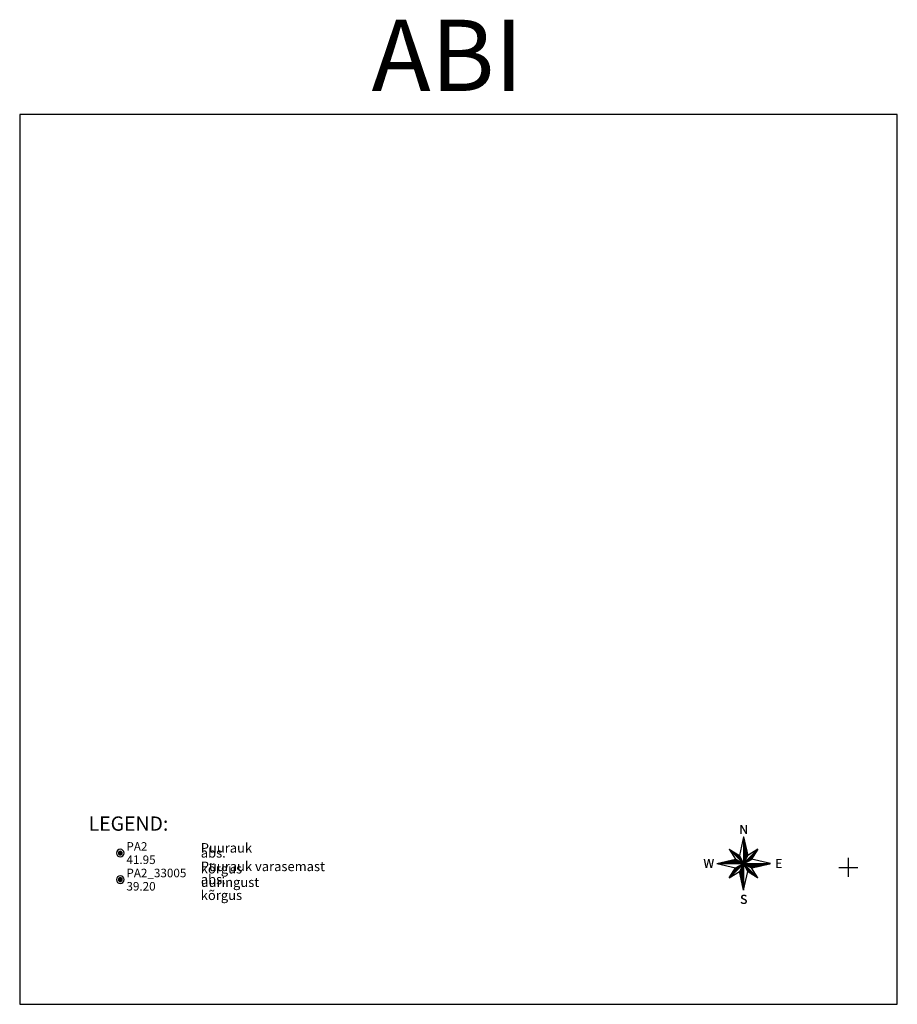
# Model space of a CAD drawing. Units: metres. Extents: x 545309 to 546995, y 6582955 to 6584561.
# Drawn here: x 545309 to 545678, y 6582955 to 6583369 of the extents above; entities that cross this region are included whole.
import ezdxf
from ezdxf.enums import TextEntityAlignment as Align

# ---------------------------------------------------------------- set-up
doc = ezdxf.new("R2010")
doc.units = ezdxf.units.M
for name, color, linetype in [('_raam', 7, 'Continuous'), ('koordinaadid', 7, 'Continuous'), ('PA arhiiv', 5, 'Continuous'), ('Puuraugud', 6, 'Continuous')]:
    doc.layers.add(name, color=color, linetype=linetype)
doc.styles.add('1-1000', font='cour.ttf', dxfattribs={"width": 0.8, "height": 1.5})
doc.styles.add('1-2000', font='cour.ttf', dxfattribs={"width": 0.8, "height": 3})
doc.styles.add('ATTRIBUTE', font='times.ttf', dxfattribs={"height": 0.8})
doc.styles.add('ROMANT', font='ROMANT', dxfattribs={"height": 2.5})

# ---------------------------------------------------------------- blocks, each defined once
blk = doc.blocks.new('*X4')
at = {"color": 0}
for p, q in [((26.67, 14.3), (26.68, 14.3)), ((26.67, 14.25), (26.69, 14.25)), ((26.67, 14.2), (26.71, 14.2)), ((26.67, 14.15), (26.72, 14.15)), ((26.67, 14.1), (26.73, 14.1)), ((26.67, 14.05), (26.74, 14.05)), ((26.67, 14), (26.75, 14)), ((26.67, 13.95), (26.76, 13.95)), ((26.67, 13.9), (26.77, 13.9)), ((26.67, 13.85), (26.79, 13.85)), ((26.67, 13.8), (26.8, 13.8)), ((26.67, 13.75), (26.81, 13.75)), ((26.67, 13.7), (26.82, 13.7)), ((26.67, 13.65), (26.83, 13.65)), ((26.67, 13.6), (26.84, 13.6)), ((26.67, 13.55), (26.85, 13.55)), ((26.67, 13.5), (26.86, 13.5)), ((26.67, 13.45), (26.88, 13.45)), ((26.67, 13.4), (26.89, 13.4)), ((26.67, 13.35), (26.9, 13.35)), ((26.67, 13.3), (26.91, 13.3)), ((26.67, 13.25), (26.92, 13.25)), ((26.67, 13.2), (26.93, 13.2)), ((26.67, 13.15), (26.94, 13.15)), ((26.67, 13.1), (26.96, 13.1)), ((26.67, 13.05), (26.97, 13.05)), ((26.67, 13), (26.98, 13)), ((26.67, 12.95), (26.99, 12.95)), ((26.67, 12.9), (27, 12.9)), ((26.67, 12.85), (27.01, 12.85)), ((26.67, 12.8), (27.02, 12.8)), ((26.67, 12.75), (27.04, 12.75)), ((26.67, 12.7), (27.05, 12.7)), ((26.67, 12.65), (27.06, 12.65)), ((26.67, 12.6), (27.07, 12.6)), ((26.67, 12.55), (27.08, 12.55)), ((26.67, 12.5), (27.09, 12.5)), ((26.67, 12.45), (27.1, 12.45)), ((26.67, 12.4), (27.12, 12.4)), ((26.67, 12.35), (27.13, 12.35)), ((26.67, 12.3), (27.14, 12.3)), ((26.67, 12.25), (27.15, 12.25)), ((26.67, 12.2), (27.16, 12.2)), ((26.67, 12.15), (27.17, 12.15)), ((26.67, 12.1), (27.18, 12.1)), ((26.67, 12.05), (27.2, 12.05)), ((26.67, 12), (27.21, 12)), ((26.67, 11.95), (27.22, 11.95)), ((26.67, 11.9), (27.23, 11.9)), ((26.67, 11.85), (27.24, 11.85)), ((26.67, 11.8), (27.25, 11.8)), ((26.67, 11.75), (27.26, 11.75)), ((26.67, 11.7), (27.28, 11.7)), ((26.67, 11.65), (27.29, 11.65)), ((26.67, 11.6), (27.3, 11.6)), ((26.67, 11.55), (27.31, 11.55)), ((26.67, 11.5), (27.32, 11.5)), ((26.67, 11.45), (27.33, 11.45)), ((26.67, 11.4), (27.34, 11.4)), ((26.67, 11.35), (27.36, 11.35)), ((26.67, 11.3), (27.37, 11.3)), ((26.67, 11.25), (27.38, 11.25)), ((26.67, 11.2), (27.39, 11.2)), ((26.67, 11.15), (27.4, 11.15)), ((26.67, 11.1), (27.41, 11.1)), ((26.67, 11.05), (27.42, 11.05)), ((22.66, 10.85), (22.67, 10.85)), ((22.71, 10.8), (22.75, 10.8)), ((22.76, 10.75), (22.83, 10.75)), ((22.81, 10.7), (22.91, 10.7)), ((22.86, 10.65), (22.98, 10.65)), ((22.91, 10.6), (23.06, 10.6)), ((22.96, 10.55), (23.14, 10.55)), ((23.01, 10.5), (23.22, 10.5)), ((23.06, 10.45), (23.3, 10.45)), ((23.11, 10.4), (23.38, 10.4)), ((23.16, 10.35), (23.46, 10.35)), ((23.21, 10.3), (23.54, 10.3)), ((23.26, 10.25), (23.62, 10.25)), ((23.31, 10.2), (23.7, 10.2)), ((23.36, 10.15), (23.78, 10.15)), ((23.41, 10.1), (23.86, 10.1)), ((23.46, 10.05), (23.94, 10.05)), ((23.51, 10), (24.02, 10)), ((23.56, 9.95), (24.1, 9.95)), ((23.61, 9.9), (24.18, 9.9)), ((23.66, 9.85), (24.26, 9.85)), ((23.71, 9.8), (24.34, 9.8)), ((23.76, 9.75), (24.42, 9.75)), ((23.81, 9.7), (24.5, 9.7)), ((23.86, 9.65), (24.58, 9.65)), ((23.91, 9.6), (24.66, 9.6)), ((23.96, 9.55), (24.73, 9.55)), ((24.01, 9.5), (24.81, 9.5)), ((24.06, 9.45), (24.89, 9.45)), ((24.11, 9.4), (24.97, 9.4)), ((24.16, 9.35), (25.05, 9.35)), ((24.21, 9.3), (25.13, 9.3)), ((24.26, 9.25), (25.21, 9.25)), ((24.31, 9.2), (25.29, 9.2)), ((24.36, 9.15), (25.37, 9.15)), ((24.41, 9.1), (25.45, 9.1)), ((24.46, 9.05), (25.49, 9.05)), ((24.51, 9), (25.52, 9)), ((24.56, 8.95), (25.55, 8.95)), ((24.61, 8.9), (25.57, 8.9)), ((24.66, 8.85), (25.6, 8.85)), ((24.71, 8.8), (25.63, 8.8)), ((24.76, 8.75), (25.65, 8.75)), ((24.81, 8.7), (25.68, 8.7)), ((24.86, 8.65), (25.71, 8.65)), ((24.91, 8.6), (25.73, 8.6)), ((24.96, 8.55), (25.76, 8.55)), ((25.01, 8.5), (25.79, 8.5)), ((25.06, 8.45), (25.81, 8.45)), ((25.11, 8.4), (25.84, 8.4)), ((25.16, 8.35), (25.87, 8.35)), ((25.21, 8.3), (25.89, 8.3)), ((26.67, 11), (27.44, 11)), ((26.67, 10.95), (27.45, 10.95)), ((26.67, 10.9), (27.46, 10.9)), ((26.67, 10.85), (27.47, 10.85)), ((26.67, 10.8), (27.48, 10.8)), ((26.67, 10.75), (27.49, 10.75)), ((26.67, 10.7), (27.5, 10.7)), ((26.67, 10.65), (27.51, 10.65)), ((26.67, 10.6), (27.53, 10.6)), ((26.67, 10.55), (27.54, 10.55)), ((26.67, 10.5), (27.55, 10.5)), ((26.67, 10.45), (27.56, 10.45)), ((26.67, 10.4), (27.57, 10.4)), ((26.67, 10.35), (27.58, 10.35)), ((26.67, 10.3), (27.59, 10.3)), ((26.67, 10.25), (27.61, 10.25)), ((26.67, 10.2), (27.62, 10.2)), ((26.67, 10.15), (27.63, 10.15)), ((26.67, 10.1), (27.64, 10.1)), ((26.67, 10.05), (27.65, 10.05)), ((26.67, 10), (27.66, 10)), ((26.67, 9.95), (27.67, 9.95)), ((26.67, 9.9), (27.69, 9.9)), ((26.67, 9.85), (27.7, 9.85)), ((26.67, 9.8), (27.71, 9.8)), ((26.67, 9.75), (27.72, 9.75)), ((26.67, 9.7), (27.73, 9.7)), ((26.67, 9.65), (27.74, 9.65)), ((26.67, 9.6), (27.75, 9.6)), ((26.67, 9.55), (27.77, 9.55)), ((26.67, 9.5), (27.78, 9.5)), ((26.67, 9.45), (27.79, 9.45)), ((26.67, 9.4), (27.8, 9.4)), ((26.67, 9.35), (27.81, 9.35)), ((26.67, 9.3), (27.82, 9.3)), ((26.67, 9.25), (27.83, 9.25)), ((26.67, 9.2), (27.85, 9.2)), ((26.67, 9.15), (27.86, 9.15)), ((26.67, 9.1), (27.87, 9.1)), ((26.67, 9.05), (27.85, 9.05)), ((26.67, 9), (27.83, 9)), ((26.67, 8.95), (27.8, 8.95)), ((26.67, 8.9), (27.77, 8.9)), ((26.67, 8.85), (27.75, 8.85)), ((26.67, 8.8), (27.72, 8.8)), ((26.67, 8.75), (27.69, 8.75)), ((26.67, 8.7), (27.67, 8.7)), ((26.67, 8.65), (27.64, 8.65)), ((26.67, 8.6), (27.61, 8.6)), ((26.67, 8.55), (27.59, 8.55)), ((26.67, 8.5), (27.56, 8.5)), ((26.67, 8.45), (27.53, 8.45)), ((26.67, 8.4), (27.51, 8.4)), ((26.67, 8.35), (27.48, 8.35)), ((26.67, 8.3), (27.45, 8.3)), ((28.14, 8.3), (29.09, 8.3)), ((28.19, 8.35), (29.12, 8.35)), ((28.24, 8.4), (29.15, 8.4)), ((28.29, 8.45), (29.18, 8.45)), ((28.34, 8.5), (29.21, 8.5)), ((28.39, 8.55), (29.24, 8.55)), ((28.44, 8.6), (29.28, 8.6)), ((28.49, 8.65), (29.31, 8.65)), ((28.54, 8.7), (29.34, 8.7)), ((28.59, 8.75), (29.37, 8.75)), ((28.64, 8.8), (29.4, 8.8)), ((28.69, 8.85), (29.43, 8.85)), ((28.74, 8.9), (29.46, 8.9)), ((28.79, 8.95), (29.5, 8.95)), ((28.84, 9), (29.53, 9)), ((28.89, 9.05), (29.56, 9.05)), ((28.94, 9.1), (29.59, 9.1)), ((28.99, 9.15), (29.62, 9.15)), ((29.04, 9.2), (29.65, 9.2)), ((29.09, 9.25), (29.68, 9.25)), ((29.14, 9.3), (29.72, 9.3)), ((29.19, 9.35), (29.75, 9.35)), ((29.24, 9.4), (29.78, 9.4)), ((29.29, 9.45), (29.81, 9.45)), ((29.34, 9.5), (29.84, 9.5)), ((29.39, 9.55), (29.87, 9.55)), ((29.44, 9.6), (29.9, 9.6)), ((29.49, 9.65), (29.94, 9.65)), ((29.54, 9.7), (29.97, 9.7)), ((29.59, 9.75), (30, 9.75)), ((29.64, 9.8), (30.03, 9.8)), ((29.69, 9.85), (30.06, 9.85)), ((29.74, 9.9), (30.09, 9.9)), ((29.79, 9.95), (30.12, 9.95)), ((29.84, 10), (30.16, 10)), ((29.89, 10.05), (30.19, 10.05)), ((29.94, 10.1), (30.22, 10.1)), ((29.99, 10.15), (30.25, 10.15)), ((30.04, 10.2), (30.28, 10.2)), ((30.09, 10.25), (30.31, 10.25)), ((30.14, 10.3), (30.34, 10.3)), ((30.19, 10.35), (30.38, 10.35)), ((30.24, 10.4), (30.41, 10.4)), ((30.29, 10.45), (30.44, 10.45)), ((30.34, 10.5), (30.47, 10.5)), ((30.39, 10.55), (30.5, 10.55)), ((30.44, 10.6), (30.53, 10.6)), ((30.49, 10.65), (30.56, 10.65)), ((30.54, 10.7), (30.6, 10.7)), ((30.59, 10.75), (30.63, 10.75)), ((30.64, 10.8), (30.66, 10.8)), ((30.69, 10.85), (30.69, 10.85)), ((19.23, 6.85), (26.65, 6.85)), ((19.45, 6.9), (26.56, 6.9)), ((19.67, 6.95), (26.46, 6.95)), ((19.89, 7), (26.37, 7)), ((20.11, 7.05), (26.28, 7.05)), ((20.33, 7.1), (26.18, 7.1)), ((20.54, 7.15), (26.09, 7.15)), ((20.76, 7.2), (25.99, 7.2)), ((20.98, 7.25), (25.9, 7.25)), ((21.2, 7.3), (25.81, 7.3)), ((21.42, 7.35), (25.71, 7.35)), ((21.64, 7.4), (25.62, 7.4)), ((21.86, 7.45), (25.53, 7.45)), ((22.08, 7.5), (25.43, 7.5)), ((22.3, 7.55), (25.34, 7.55)), ((22.52, 7.6), (25.24, 7.6)), ((22.74, 7.65), (25.15, 7.65)), ((22.96, 7.7), (25.06, 7.7)), ((23.18, 7.75), (24.96, 7.75)), ((23.39, 7.8), (24.87, 7.8)), ((23.61, 7.85), (24.78, 7.85)), ((23.83, 7.9), (24.68, 7.9)), ((24.05, 7.95), (24.59, 7.95)), ((24.27, 8), (24.49, 8)), ((24.37, 5.55), (25.39, 5.55)), ((24.4, 5.6), (25.44, 5.6)), ((24.45, 5.65), (25.49, 5.65)), ((24.54, 5.7), (25.54, 5.7)), ((24.63, 5.75), (25.59, 5.75)), ((24.73, 5.8), (25.64, 5.8)), ((24.82, 5.85), (25.69, 5.85)), ((24.92, 5.9), (25.74, 5.9)), ((25.01, 5.95), (25.79, 5.95)), ((25.1, 6), (25.84, 6)), ((25.2, 6.05), (25.89, 6.05)), ((25.26, 8.25), (25.92, 8.25)), ((25.29, 6.1), (25.94, 6.1)), ((25.31, 8.2), (25.95, 8.2)), ((25.36, 8.15), (25.97, 8.15)), ((25.38, 6.15), (25.99, 6.15)), ((25.41, 8.1), (26, 8.1)), ((25.46, 8.05), (26.03, 8.05)), ((25.48, 6.2), (26.04, 6.2)), ((25.51, 8), (26.05, 8)), ((25.56, 7.95), (26.08, 7.95)), ((25.57, 6.25), (26.09, 6.25)), ((25.61, 7.9), (26.11, 7.9)), ((25.66, 7.85), (26.13, 7.85)), ((25.67, 6.3), (26.14, 6.3)), ((25.71, 7.8), (26.16, 7.8)), ((25.76, 7.75), (26.19, 7.75)), ((25.76, 6.35), (26.19, 6.35)), ((25.81, 7.7), (26.21, 7.7)), ((25.85, 6.4), (26.24, 6.4)), ((25.86, 7.65), (26.24, 7.65)), ((25.91, 7.6), (26.27, 7.6)), ((25.95, 6.45), (26.29, 6.45)), ((25.96, 7.55), (26.29, 7.55)), ((25.99, 5.55), (26.67, 5.55)), ((26.01, 7.5), (26.32, 7.5)), ((26.01, 5.6), (26.67, 5.6)), ((26.04, 6.5), (26.34, 6.5)), ((26.04, 5.65), (26.67, 5.65)), ((26.06, 7.45), (26.35, 7.45)), ((26.07, 5.7), (26.67, 5.7)), ((26.09, 5.75), (26.67, 5.75)), ((26.11, 7.4), (26.37, 7.4)), ((26.12, 5.8), (26.67, 5.8)), ((26.13, 6.55), (26.39, 6.55)), ((26.15, 5.85), (26.67, 5.85)), ((26.16, 7.35), (26.4, 7.35)), ((26.17, 5.9), (26.67, 5.9)), ((26.2, 5.95), (26.67, 5.95)), ((26.21, 7.3), (26.43, 7.3)), ((26.23, 6.6), (26.44, 6.6)), ((26.23, 6), (26.67, 6)), ((26.25, 6.05), (26.67, 6.05)), ((26.26, 7.25), (26.45, 7.25)), ((26.28, 6.1), (26.67, 6.1)), ((26.31, 7.2), (26.48, 7.2)), ((26.31, 6.15), (26.67, 6.15)), ((26.32, 6.65), (26.49, 6.65)), ((26.33, 6.2), (26.67, 6.2)), ((26.36, 7.15), (26.51, 7.15)), ((26.36, 6.25), (26.67, 6.25)), ((26.39, 6.3), (26.67, 6.3)), ((26.41, 7.1), (26.53, 7.1)), ((26.41, 6.35), (26.67, 6.35)), ((26.42, 6.7), (26.54, 6.7)), ((26.44, 6.4), (26.67, 6.4)), ((26.46, 7.05), (26.56, 7.05)), ((26.47, 6.45), (26.67, 6.45)), ((26.49, 6.5), (26.67, 6.5)), ((26.51, 7), (26.59, 7)), ((26.51, 6.75), (26.59, 6.75)), ((26.52, 6.55), (26.67, 6.55)), ((26.55, 6.6), (26.67, 6.6)), ((26.56, 6.95), (26.61, 6.95)), ((26.57, 6.65), (26.67, 6.65)), ((26.6, 6.8), (26.64, 6.8)), ((26.6, 6.7), (26.67, 6.7)), ((26.61, 6.9), (26.64, 6.9)), ((26.63, 6.75), (26.67, 6.75)), ((26.65, 6.8), (26.67, 6.8)), ((26.66, 6.85), (26.67, 6.85)), ((26.67, 8.25), (27.43, 8.25)), ((26.67, 8.2), (27.4, 8.2)), ((26.67, 8.15), (27.37, 8.15)), ((26.67, 8.1), (27.35, 8.1)), ((26.67, 8.05), (27.32, 8.05)), ((26.67, 8), (27.29, 8)), ((26.67, 7.95), (27.27, 7.95)), ((26.67, 7.9), (27.24, 7.9)), ((26.67, 7.85), (27.21, 7.85)), ((26.67, 7.8), (27.19, 7.8)), ((26.67, 7.75), (27.16, 7.75)), ((26.67, 7.7), (27.13, 7.7)), ((26.67, 7.65), (27.11, 7.65)), ((26.67, 7.6), (27.08, 7.6)), ((26.67, 7.55), (27.05, 7.55)), ((26.67, 7.5), (27.03, 7.5)), ((26.67, 7.45), (27, 7.45)), ((26.67, 7.4), (26.97, 7.4)), ((26.67, 7.35), (26.95, 7.35)), ((26.67, 7.3), (26.92, 7.3)), ((26.67, 7.25), (26.89, 7.25)), ((26.67, 7.2), (26.87, 7.2)), ((26.67, 7.15), (26.84, 7.15)), ((26.67, 7.1), (26.81, 7.1)), ((26.67, 7.05), (26.79, 7.05)), ((26.67, 7), (26.76, 7)), ((26.67, 6.95), (26.73, 6.95)), ((26.67, 6.9), (26.71, 6.9)), ((26.67, 6.85), (26.68, 6.85)), ((26.69, 6.85), (26.7, 6.85)), ((26.69, 6.8), (26.71, 6.8)), ((26.72, 6.75), (26.76, 6.75)), ((26.74, 6.9), (26.79, 6.9)), ((26.74, 6.8), (34.01, 6.8)), ((26.75, 6.7), (26.81, 6.7)), ((26.77, 6.65), (26.86, 6.65)), ((26.79, 6.95), (26.89, 6.95)), ((26.8, 6.6), (26.91, 6.6)), ((26.83, 6.55), (26.96, 6.55)), ((26.84, 7), (26.98, 7)), ((26.84, 6.75), (33.79, 6.75)), ((26.85, 6.5), (27.01, 6.5)), ((26.88, 6.45), (27.06, 6.45)), ((26.89, 7.05), (27.07, 7.05)), ((26.91, 6.4), (27.11, 6.4)), ((26.93, 6.7), (33.57, 6.7)), ((26.93, 6.35), (27.16, 6.35)), ((26.94, 7.1), (27.17, 7.1)), ((26.96, 6.3), (27.21, 6.3)), ((26.99, 7.15), (27.26, 7.15)), ((26.99, 6.25), (27.26, 6.25)), ((27.01, 6.2), (27.31, 6.2)), ((27.03, 6.65), (33.35, 6.65)), ((27.04, 7.2), (27.35, 7.2)), ((27.04, 6.15), (27.36, 6.15)), ((27.07, 6.1), (27.41, 6.1)), ((27.09, 7.25), (27.45, 7.25)), ((27.09, 6.05), (27.46, 6.05)), ((27.12, 6.6), (33.13, 6.6)), ((27.12, 6), (27.51, 6)), ((27.14, 7.3), (27.54, 7.3)), ((27.15, 5.95), (27.56, 5.95)), ((27.17, 5.9), (27.61, 5.9)), ((27.19, 7.35), (27.64, 7.35)), ((27.2, 5.85), (27.66, 5.85)), ((27.21, 6.55), (32.91, 6.55)), ((27.23, 5.8), (27.71, 5.8)), ((27.24, 7.4), (27.73, 7.4)), ((27.25, 5.75), (27.76, 5.75)), ((27.28, 5.7), (27.81, 5.7)), ((27.29, 7.45), (27.82, 7.45)), ((27.31, 6.5), (32.69, 6.5)), ((27.31, 5.65), (27.86, 5.65)), ((27.33, 5.6), (27.91, 5.6)), ((27.34, 7.5), (27.92, 7.5)), ((27.36, 5.55), (27.96, 5.55)), ((27.39, 7.55), (28.01, 7.55)), ((27.4, 6.45), (32.48, 6.45)), ((27.44, 7.6), (28.1, 7.6)), ((27.49, 7.65), (28.2, 7.65)), ((27.49, 6.4), (32.26, 6.4)), ((27.54, 7.7), (28.29, 7.7)), ((27.59, 7.75), (28.39, 7.75)), ((27.59, 6.35), (32.04, 6.35)), ((27.64, 7.8), (28.48, 7.8)), ((27.68, 6.3), (31.82, 6.3)), ((27.69, 7.85), (28.57, 7.85)), ((27.74, 7.9), (28.67, 7.9)), ((27.78, 6.25), (31.6, 6.25)), ((27.79, 7.95), (28.76, 7.95)), ((27.84, 8), (28.85, 8)), ((27.87, 6.2), (31.38, 6.2)), ((27.89, 8.05), (28.93, 8.05)), ((27.94, 8.1), (28.96, 8.1)), ((27.96, 6.15), (31.16, 6.15)), ((27.99, 8.15), (28.99, 8.15)), ((28.04, 8.2), (29.02, 8.2)), ((28.06, 6.1), (30.94, 6.1)), ((28.09, 8.25), (29.06, 8.25)), ((28.15, 6.05), (30.72, 6.05)), ((28.24, 6), (30.5, 6)), ((28.34, 5.95), (30.28, 5.95)), ((28.43, 5.9), (30.06, 5.9)), ((28.53, 5.85), (29.84, 5.85)), ((28.62, 5.8), (29.62, 5.8)), ((28.71, 5.75), (29.41, 5.75)), ((28.81, 5.7), (29.19, 5.7)), ((28.9, 5.65), (28.97, 5.65)), ((22.67, 2.85), (22.69, 2.85)), ((22.71, 2.9), (22.74, 2.9)), ((22.74, 2.95), (22.79, 2.95)), ((22.77, 3), (22.84, 3)), ((22.8, 3.05), (22.89, 3.05)), ((22.83, 3.1), (22.94, 3.1)), ((22.86, 3.15), (22.99, 3.15)), ((22.89, 3.2), (23.04, 3.2)), ((22.93, 3.25), (23.09, 3.25)), ((22.96, 3.3), (23.14, 3.3)), ((22.99, 3.35), (23.19, 3.35)), ((23.02, 3.4), (23.24, 3.4)), ((23.05, 3.45), (23.29, 3.45)), ((23.08, 3.5), (23.34, 3.5)), ((23.11, 3.55), (23.39, 3.55)), ((23.15, 3.6), (23.44, 3.6)), ((23.18, 3.65), (23.49, 3.65)), ((23.21, 3.7), (23.54, 3.7)), ((23.24, 3.75), (23.59, 3.75)), ((23.27, 3.8), (23.64, 3.8)), ((23.3, 3.85), (23.69, 3.85)), ((23.33, 3.9), (23.74, 3.9)), ((23.37, 3.95), (23.79, 3.95)), ((23.4, 4), (23.84, 4)), ((23.43, 4.05), (23.89, 4.05)), ((23.46, 4.1), (23.94, 4.1)), ((23.49, 4.15), (23.99, 4.15)), ((23.52, 4.2), (24.04, 4.2)), ((23.55, 4.25), (24.09, 4.25)), ((23.59, 4.3), (24.14, 4.3)), ((23.62, 4.35), (24.19, 4.35)), ((23.65, 4.4), (24.24, 4.4)), ((23.68, 4.45), (24.29, 4.45)), ((23.71, 4.5), (24.34, 4.5)), ((23.74, 4.55), (24.39, 4.55)), ((23.77, 4.6), (24.44, 4.6)), ((23.81, 4.65), (24.49, 4.65)), ((23.84, 4.7), (24.54, 4.7)), ((23.87, 4.75), (24.59, 4.75)), ((23.9, 4.8), (24.64, 4.8)), ((23.93, 4.85), (24.69, 4.85)), ((23.96, 4.9), (24.74, 4.9)), ((23.99, 4.95), (24.79, 4.95)), ((24.03, 5), (24.84, 5)), ((24.06, 5.05), (24.89, 5.05)), ((24.09, 5.1), (24.94, 5.1)), ((24.12, 5.15), (24.99, 5.15)), ((24.15, 5.2), (25.04, 5.2)), ((24.18, 5.25), (25.09, 5.25)), ((24.21, 5.3), (25.14, 5.3)), ((24.25, 5.35), (25.19, 5.35)), ((24.28, 5.4), (25.24, 5.4)), ((24.31, 5.45), (25.29, 5.45)), ((24.34, 5.5), (25.34, 5.5)), ((25.48, 4.6), (26.67, 4.6)), ((25.49, 4.55), (26.67, 4.55)), ((25.5, 4.5), (26.67, 4.5)), ((25.51, 4.65), (26.67, 4.65)), ((25.51, 4.45), (26.67, 4.45)), ((25.52, 4.4), (26.67, 4.4)), ((25.53, 4.7), (26.67, 4.7)), ((25.53, 4.35), (26.67, 4.35)), ((25.54, 4.3), (26.67, 4.3)), ((25.55, 4.25), (26.67, 4.25)), ((25.56, 4.75), (26.67, 4.75)), ((25.57, 4.2), (26.67, 4.2)), ((25.58, 4.15), (26.67, 4.15)), ((25.59, 4.8), (26.67, 4.8)), ((25.59, 4.1), (26.67, 4.1)), ((25.6, 4.05), (26.67, 4.05)), ((25.61, 4.85), (26.67, 4.85)), ((25.61, 4), (26.67, 4)), ((25.62, 3.95), (26.67, 3.95)), ((25.63, 3.9), (26.67, 3.9)), ((25.64, 4.9), (26.67, 4.9)), ((25.64, 3.85), (26.67, 3.85)), ((25.66, 3.8), (26.67, 3.8)), ((25.67, 4.95), (26.67, 4.95)), ((25.67, 3.75), (26.67, 3.75)), ((25.68, 3.7), (26.67, 3.7)), ((25.69, 5), (26.67, 5)), ((25.69, 3.65), (26.67, 3.65)), ((25.7, 3.6), (26.67, 3.6)), ((25.71, 3.55), (26.67, 3.55)), ((25.72, 5.05), (26.67, 5.05)), ((25.72, 3.5), (26.67, 3.5)), ((25.74, 3.45), (26.67, 3.45)), ((25.75, 5.1), (26.67, 5.1)), ((25.75, 3.4), (26.67, 3.4)), ((25.76, 3.35), (26.67, 3.35)), ((25.77, 5.15), (26.67, 5.15)), ((25.77, 3.3), (26.67, 3.3)), ((25.78, 3.25), (26.67, 3.25)), ((25.79, 3.2), (26.67, 3.2)), ((25.8, 5.2), (26.67, 5.2)), ((25.8, 3.15), (26.67, 3.15)), ((25.82, 3.1), (26.67, 3.1)), ((25.83, 5.25), (26.67, 5.25)), ((25.83, 3.05), (26.67, 3.05)), ((25.84, 3), (26.67, 3)), ((25.85, 5.3), (26.67, 5.3)), ((25.85, 2.95), (26.67, 2.95)), ((25.86, 2.9), (26.67, 2.9)), ((25.87, 2.85), (26.67, 2.85)), ((25.88, 5.35), (26.67, 5.35)), ((25.88, 2.8), (26.67, 2.8)), ((25.91, 5.4), (26.67, 5.4)), ((25.93, 5.45), (26.67, 5.45)), ((25.96, 5.5), (26.67, 5.5)), ((27.39, 5.5), (28.01, 5.5)), ((27.41, 5.45), (28.06, 5.45)), ((27.44, 5.4), (28.11, 5.4)), ((27.47, 5.35), (28.16, 5.35)), ((27.49, 5.3), (28.21, 5.3)), ((27.52, 5.25), (28.26, 5.25)), ((27.55, 5.2), (28.31, 5.2)), ((27.57, 5.15), (28.36, 5.15)), ((27.6, 5.1), (28.41, 5.1)), ((27.63, 5.05), (28.46, 5.05)), ((27.65, 5), (28.51, 5)), ((27.68, 4.95), (28.56, 4.95)), ((27.71, 4.9), (28.61, 4.9)), ((27.73, 4.85), (28.66, 4.85)), ((27.76, 4.8), (28.71, 4.8)), ((27.79, 4.75), (28.76, 4.75)), ((27.81, 4.7), (28.81, 4.7)), ((27.84, 4.65), (28.86, 4.65)), ((27.87, 4.6), (28.91, 4.6)), ((27.94, 4.55), (28.96, 4.55)), ((28.02, 4.5), (29.01, 4.5)), ((28.1, 4.45), (29.06, 4.45)), ((28.18, 4.4), (29.11, 4.4)), ((28.26, 4.35), (29.16, 4.35)), ((28.33, 4.3), (29.21, 4.3)), ((28.41, 4.25), (29.26, 4.25)), ((28.49, 4.2), (29.31, 4.2)), ((28.57, 4.15), (29.36, 4.15)), ((28.65, 4.1), (29.41, 4.1)), ((28.73, 4.05), (29.46, 4.05)), ((28.81, 4), (29.51, 4)), ((28.89, 3.95), (29.56, 3.95)), ((28.97, 3.9), (29.61, 3.9)), ((29.05, 3.85), (29.66, 3.85)), ((29.13, 3.8), (29.71, 3.8)), ((29.21, 3.75), (29.76, 3.75)), ((29.29, 3.7), (29.81, 3.7)), ((29.37, 3.65), (29.86, 3.65)), ((29.45, 3.6), (29.91, 3.6)), ((29.53, 3.55), (29.96, 3.55)), ((29.61, 3.5), (30.01, 3.5)), ((29.69, 3.45), (30.06, 3.45)), ((29.77, 3.4), (30.11, 3.4)), ((29.85, 3.35), (30.16, 3.35)), ((29.93, 3.3), (30.21, 3.3)), ((30, 3.25), (30.26, 3.25)), ((30.08, 3.2), (30.31, 3.2)), ((30.16, 3.15), (30.36, 3.15)), ((30.24, 3.1), (30.41, 3.1)), ((30.32, 3.05), (30.46, 3.05)), ((30.4, 3), (30.51, 3)), ((30.48, 2.95), (30.56, 2.95)), ((30.56, 2.9), (30.61, 2.9)), ((30.64, 2.85), (30.66, 2.85)), ((25.9, 2.75), (26.67, 2.75)), ((25.91, 2.7), (26.67, 2.7)), ((25.92, 2.65), (26.67, 2.65)), ((25.93, 2.6), (26.67, 2.6)), ((25.94, 2.55), (26.67, 2.55)), ((25.95, 2.5), (26.67, 2.5)), ((25.96, 2.45), (26.67, 2.45)), ((25.98, 2.4), (26.67, 2.4)), ((25.99, 2.35), (26.67, 2.35)), ((26, 2.3), (26.67, 2.3)), ((26.01, 2.25), (26.67, 2.25)), ((26.02, 2.2), (26.67, 2.2)), ((26.03, 2.15), (26.67, 2.15)), ((26.04, 2.1), (26.67, 2.1)), ((26.06, 2.05), (26.67, 2.05)), ((26.07, 2), (26.67, 2)), ((26.08, 1.95), (26.67, 1.95)), ((26.09, 1.9), (26.67, 1.9)), ((26.1, 1.85), (26.67, 1.85)), ((26.11, 1.8), (26.67, 1.8)), ((26.12, 1.75), (26.67, 1.75)), ((26.14, 1.7), (26.67, 1.7)), ((26.15, 1.65), (26.67, 1.65)), ((26.16, 1.6), (26.67, 1.6)), ((26.17, 1.55), (26.67, 1.55)), ((26.18, 1.5), (26.67, 1.5)), ((26.19, 1.45), (26.67, 1.45)), ((26.2, 1.4), (26.67, 1.4)), ((26.21, 1.35), (26.67, 1.35)), ((26.23, 1.3), (26.67, 1.3)), ((26.24, 1.25), (26.67, 1.25)), ((26.25, 1.2), (26.67, 1.2)), ((26.26, 1.15), (26.67, 1.15)), ((26.27, 1.1), (26.67, 1.1)), ((26.28, 1.05), (26.67, 1.05)), ((26.29, 1), (26.67, 1)), ((26.31, 0.95), (26.67, 0.95)), ((26.32, 0.9), (26.67, 0.9)), ((26.33, 0.85), (26.67, 0.85)), ((26.34, 0.8), (26.67, 0.8)), ((26.35, 0.75), (26.67, 0.75)), ((26.36, 0.7), (26.67, 0.7)), ((26.37, 0.65), (26.67, 0.65)), ((26.39, 0.6), (26.67, 0.6)), ((26.4, 0.55), (26.67, 0.55)), ((26.41, 0.5), (26.67, 0.5)), ((26.42, 0.45), (26.67, 0.45)), ((26.43, 0.4), (26.67, 0.4)), ((26.44, 0.35), (26.67, 0.35)), ((26.45, 0.3), (26.67, 0.3)), ((26.47, 0.25), (26.67, 0.25)), ((26.48, 0.2), (26.67, 0.2)), ((26.49, 0.15), (26.67, 0.15)), ((26.5, 0.1), (26.67, 0.1)), ((26.51, 0.05), (26.67, 0.05)), ((26.52, 0), (26.67, 0)), ((26.53, -0.05), (26.67, -0.05)), ((26.55, -0.1), (26.67, -0.1)), ((26.56, -0.15), (26.67, -0.15)), ((26.57, -0.2), (26.67, -0.2)), ((26.58, -0.25), (26.67, -0.25)), ((26.59, -0.3), (26.67, -0.3)), ((26.6, -0.35), (26.67, -0.35)), ((26.61, -0.4), (26.67, -0.4)), ((26.63, -0.45), (26.67, -0.45)), ((26.64, -0.5), (26.67, -0.5)), ((26.65, -0.55), (26.67, -0.55)), ((26.66, -0.6), (26.67, -0.6)), ((26.67, -0.65), (26.67, -0.65))]:
    blk.add_line(p, q, dxfattribs=at)
blk = doc.blocks.new('NORD')
for p, q in [((0, 7.5), (-1.2, 2.25)), ((0, 7.5), (1.2, 2.25)), ((0, 7.5), (0, -7.5)), ((-4.02, 4.02), (4.02, -4.02)), ((-4.02, 4.02), (-1.2, 2.25)), ((-4.02, 4.02), (-2.25, 1.2)), ((4.02, 4.02), (-4.02, -4.02)), ((4.02, 4.02), (1.2, 2.25)), ((4.02, 4.02), (2.25, 1.2)), ((-7.5, 0), (-2.25, 1.2)), ((-7.5, 0), (-2.25, -1.2)), ((-7.5, 0), (7.5, 0)), ((0, 0), (-2.25, 1.2)), ((-2.25, -1.2), (0, 0)), ((-1.2, 2.25), (0, 0)), ((0, 0), (-1.2, -2.25)), ((0, 0), (1.2, 2.25)), ((2.25, 1.2), (0, 0)), ((0, 0), (2.25, -1.2)), ((1.2, -2.25), (0, 0)), ((7.5, 0), (2.25, 1.2)), ((7.5, 0), (2.25, -1.2)), ((-4.02, -4.02), (-2.25, -1.2)), ((-4.02, -4.02), (-1.2, -2.25)), ((0, -7.5), (-1.2, -2.25)), ((0, -7.5), (1.2, -2.25)), ((4.02, -4.02), (1.2, -2.25)), ((4.02, -4.02), (2.25, -1.2))]:
    blk.add_line(p, q)
blk.add_blockref('*X4', (-26.67, -6.84))
at = {"style": 'ROMANT'}
for s, p in [('N', (0, 9.6)), ('N', (0, 9.53)), ('N', (0.06, 9.6)), ('N', (0.06, 9.53)), ('W', (-9.8, 0.06)), ('W', (-9.8, 0)), ('W', (-9.74, 0.06)), ('W', (-9.74, 0)), ('E', (9.8, 0.06)), ('E', (9.8, 0)), ('E', (9.86, 0.06)), ('E', (9.86, 0)), ('S', (0, -10)), ('S', (0, -10.06)), ('S', (0.06, -10)), ('S', (0.06, -10.06))]:
    blk.add_text(s, height=2.5, dxfattribs=at).set_placement(p, align=Align.MIDDLE_CENTER)
blk = doc.blocks.new('Puurauk')
at = {"color": 0}
for points in [[(-0.8, 0, 1), (0.8, 0, 1)], [(-0.4, 0, 1), (0.4, 0, 1)]]:
    blk.add_lwpolyline(points, format="xyb", close=True, dxfattribs=at)
at = {"color": 0, "const_width": 0.4}
blk.add_lwpolyline([(-0.2, 0, 1), (0.2, 0, 1)], format="xyb", close=True, dxfattribs=at)
at = {"color": 0, "style": 'ATTRIBUTE'}
blk.add_attdef('PA', (1.3, 0.5), '', height=1.8, dxfattribs=at)
blk.add_attdef('XX.XX', text='', height=1.8, dxfattribs=at).set_placement((1.3, -0.5), align=Align.TOP_LEFT)
blk = doc.blocks.new('VKORIS')
at = {"color": 0, "linetype": 'Continuous'}
for p, q in [((-4, 0), (4, 0)), ((0, 4), (0, -4))]:
    blk.add_line(p, q, dxfattribs=at)

msp = doc.modelspace()

# ---------------------------------------------------------------- linework, layer by layer
at = {"layer": '_raam', "color": 2}
msp.add_lwpolyline([(545309.19, 6582955.28), (545678.41, 6582955.28), (545678.41, 6583329.6), (545309.19, 6583329.6)], close=True, dxfattribs=at)

# ---------------------------------------------------------------- block references
at = {"layer": '_raam', "xscale": 1.5, "yscale": 1.5, "zscale": 1.5}
msp.add_blockref('NORD', (545613.76, 6583014.48), dxfattribs=at)
at = {"layer": 'koordinaadid'}
msp.add_blockref('VKORIS', (545657.76, 6583012.88), dxfattribs=at)
at = {"layer": 'PA arhiiv', "xscale": 2, "yscale": 2, "zscale": 2}
msp.add_blockref('Puurauk', (545351.5, 6583007.72), dxfattribs=at).add_auto_attribs({'PA': 'PA2_33005', 'XX.XX': '39.20'})
at = {"layer": 'Puuraugud', "xscale": 2, "yscale": 2, "zscale": 2}
msp.add_blockref('Puurauk', (545351.5, 6583018.89), dxfattribs=at).add_auto_attribs({'PA': 'PA2', 'XX.XX': '41.95'})

# ---------------------------------------------------------------- texts
at = {"layer": '_raam', "color": 2, "insert": (545489.1, 6583354.49), "char_height": 30, "attachment_point": 5, "style": '1-1000'}
msp.add_mtext('{\\fTimes New Roman|b1|i0|c186|p18;ABI}', dxfattribs=at)
at = {"layer": '_raam', "attachment_point": 4, "style": '1-2000'}
for s, insert, char_height in [('LEGEND:', (545338.17, 6583030.53), 6), ('{\\fTimes New Roman|b1|i0|c186|p18;Puurauk}', (545385.37, 6583021.09), 4), ('{\\fTimes New Roman|b1|i0|c186|p18;abs. kõrgus}', (545385.37, 6583015.66), 4), ('{\\fTimes New Roman|b1|i0|c186|p18;Puurauk varasemast uuringust}', (545385.37, 6583009.97), 4), ('{\\fTimes New Roman|b1|i0|c186|p18;abs. kõrgus}', (545385.37, 6583004.49), 4)]:
    msp.add_mtext(s, dxfattribs=dict(at, insert=insert, char_height=char_height))

doc.saveas('drawing.dxf')
